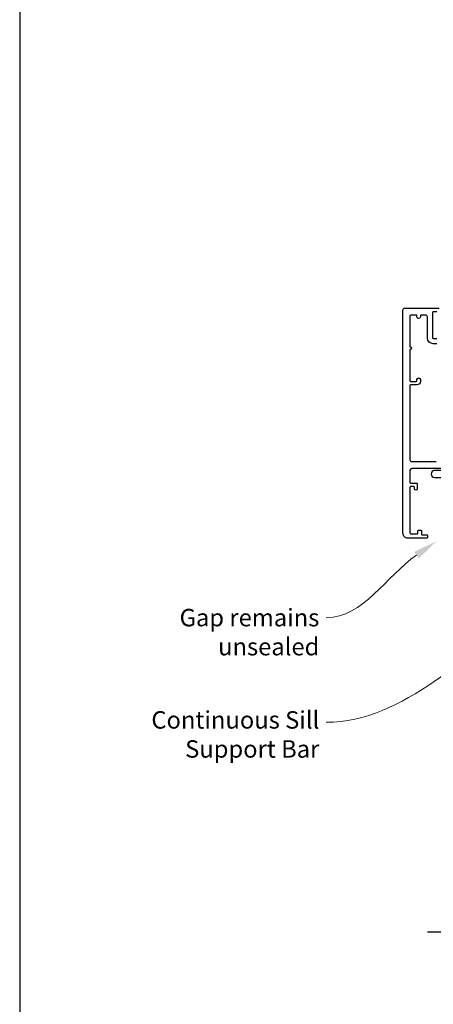
# Model space of a CAD drawing. Units: millimetres. Extents: x 23 to 1863, y -1004 to 568.
# Drawn here: x 23 to 142, y -411 to -128 of the extents above; entities that cross this region are included whole.
import ezdxf
from ezdxf import colors
from ezdxf.entities.mleader import LeaderData, LeaderLine
from ezdxf.math import Vec2, Vec3

# ---------------------------------------------------------------- set-up
doc = ezdxf.new("R2010")
doc.units = ezdxf.units.MM
doc.header["$MEASUREMENT"] = 0
doc.layers.get('Defpoints').update_dxf_attribs({"color": 1})
doc.layers.add('APL Joinery', color=2, linetype='Continuous')
doc.styles.add('General notes', font='arial.ttf', dxfattribs={"height": 3.5})

# ---------------------------------------------------------------- blocks, each defined once
blk = doc.blocks.new('*U19')
at = {"layer": 'APL Joinery', "color": 250, "lineweight": 5}
blk.add_line((124.02, 2), (-0.51, 6.6), dxfattribs=at)
at = {"layer": 'APL Joinery', "color": 2, "lineweight": 25, "flags": 128}
blk.add_lwpolyline([(-19.33, -3.47), (-17.1, -7.34, -0.400906), (-18.08, -11.37, 0.255755), (-19, -13.05), (-19, -15.2, 0.668179), (-18.15, -15.55), (-17.59, -14.99, 0.198912), (-17, -13.58), (-17, -13.05), (-6.52, -11.21, -0.466308), (-3, -14.16), (-3, -21.08, 0.198912), (-2.94, -21.22), (-2.6, -21.56), (-2.94, -21.9, 0.198912), (-3, -22.04), (-3, -42, 1), (-1, -42), (-1, -3.86, 0.668179), (-1.85, -3.5), (-2.41, -4.06, 0.198912), (-3, -5.48), (-3, -8.55), (-10.99, -9.96, -0.315299), (-14.11, -8.51), (-17.6, -2.47, -0.131652), (-18, -0.97), (-18, 1, -0.414214), (-15, 4), (-14.1, 4, 0.198912), (-13.93, 4.07), (-11.85, 6.15, 0.668179), (-12.21, 7), (-38.13, 7, 1), (-38.13, 5), (-23, 5, -0.414214), (-20, 2), (-20, -0.97, 0.131652)], format="xyb", close=True, dxfattribs=at)
at = {"layer": 'APL Joinery', "color": 7, "lineweight": 15}
blk.add_lwpolyline([(124.02, 6.6), (-0.51, 6.6), (-0.51, 2), (124.02, 2)], close=True, dxfattribs=at)
at = {"layer": 'APL Joinery', "color": 2, "lineweight": 25, "ltscale": 10}
for points in [[(-3, -19.06), (-1, -19.06)], [(-3, -24.06), (-1, -24.06)], [(-3, -30.86), (-1, -30.86)], [(-3, -35.86), (-1, -35.86)]]:
    blk.add_lwpolyline(points, dxfattribs=at)

msp = doc.modelspace()

# ---------------------------------------------------------------- linework, layer by layer
at = {"layer": 'APL Joinery', "color": 2, "lineweight": 25}
for points in [[(150.72, -256.85), (135.7, -256.85, 0.414213), (135.2, -257.35), (135.2, -260.85, 0.414214), (135.4, -261.05), (137.1, -261.05, -0.414214), (137.3, -261.25), (137.3, -262.65, -0.999651), (136.5, -262.65), (136.5, -262.25, 0.414214), (136.3, -262.05), (135.4, -262.05, 0.414214), (135.2, -262.25), (135.2, -275.35, 0.414214), (135.4, -275.55), (137.3, -275.55, 0.414214), (137.5, -275.35), (137.5, -274.75, -0.414214), (137.7, -274.55), (138.3, -274.55, -0.414214), (138.5, -274.75), (138.5, -275.65, 0.414214), (138.7, -275.85), (140, -275.85, -0.414214), (140.2, -276.05), (140.2, -276.65, -0.414214), (140, -276.85), (134.6, -276.85, -0.414214), (133.2, -275.45), (133.2, -211.35, -0.414214), (133.7, -210.85), (143.6, -210.85, -0.414273)], [(142.9, -211.85), (141.9, -211.85, 0.414213), (141.7, -212.05), (141.7, -219.35, 0.414214), (141.9, -219.55), (142.9, -219.55, 0.414214)], [(142.93, -221.05), (141.9, -221.05, -0.414214), (140.2, -219.35), (140.2, -213.35, 0.414214), (139.7, -212.85), (138.4, -212.85, 0.414214), (138.2, -213.05), (138.2, -213.35, -1), (137.2, -213.35), (137.2, -213.05, 0.414214), (137, -212.85), (135.4, -212.85, 0.414214), (135.2, -213.05), (135.2, -221.95, -1), (135.2, -222.75), (135.2, -231.65, 0.414214), (135.4, -231.85), (137, -231.85, 0.414214), (137.2, -231.65), (137.2, -231.35, -1), (138.2, -231.35), (138.2, -231.85, -0.414214), (137.2, -232.85), (135.4, -232.85, 0.414214), (135.2, -233.05), (135.2, -254.35, 0.414214), (135.7, -254.85), (142.73, -254.85, 0.390947)]]:
    msp.add_lwpolyline(points, format="xyb", dxfattribs=at)
at = {"layer": 'APL Joinery', "color": 9}
msp.add_lwpolyline([(182.4, -389.86), (140.2, -389.86)], dxfattribs=at)
at = {"layer": 'Defpoints', "color": 8}
msp.add_lwpolyline([(23.19, -511.34), (379.19, -511.34), (379.19, -31.06), (23.19, -31.06)], close=True, dxfattribs=at)

# ---------------------------------------------------------------- block references
at = {"layer": 'APL Joinery'}
msp.add_blockref('*U19', (180.4, -264.43), dxfattribs=at)

# ---------------------------------------------------------------- leaders
at = {"layer": 'APL Joinery', "color": 7, "lineweight": 5}
ml = msp.add_multileader_mtext('Standard', dxfattribs=at)
ml.set_content('{\\C7;Gap remains unsealed}', color=3, style='General notes')
ml.set_leader_properties(color=7, lineweight=13)
ml.build(insert=Vec2(0, 0))
ml.multileader.update_dxf_attribs({"leader_type": 2, "dogleg_length": 10, "arrow_head_size": 7})
ctx = ml.context
ctx.base_point, ctx.char_height, ctx.arrow_head_size, ctx.plane_origin = Vec3(67.85, -299.67), 5, 7, Vec3(283.24, -162.03)
ctx.text_align_type = 2
notes = []
notes.append((ctx, [(1, (1, 1, 0), (121.19, -299.67), (-1, 0), 10, [(1, [(142.81, -277.72)], 0, [])])]))
ctx.mtext.insert, ctx.mtext.width, ctx.mtext.defined_height, ctx.mtext.alignment, ctx.mtext.line_spacing_style, ctx.mtext.flow_direction = Vec3(109.19, -297.13), 61.542, 6.82, 3, 2, 5
ml = msp.add_multileader_mtext('Standard', dxfattribs=at)
ml.set_content('{\\C7;Continuous Sill Support Bar}', color=3, style='General notes')
ml.set_leader_properties(color=7, lineweight=13)
ml.build(insert=Vec2(0, 0))
ml.multileader.update_dxf_attribs({"leader_type": 2, "dogleg_length": 10, "arrow_head_size": 7})
ctx = ml.context
ctx.base_point, ctx.char_height, ctx.arrow_head_size, ctx.plane_origin = Vec3(61.44, -329.67), 5, 7, Vec3(282.84, -193.94)
ctx.text_align_type = 2
notes.append((ctx, [(1, (1, 1, 0), (121.19, -329.67), (-1, 0), 10, [(1, [(177.4, -295.29)], 0, [])])]))
ctx.mtext.insert, ctx.mtext.width, ctx.mtext.defined_height, ctx.mtext.alignment, ctx.mtext.line_spacing_style, ctx.mtext.flow_direction = Vec3(109.19, -326.48), 61.542, 6.82, 3, 2, 5
for ctx, leaders in notes:
    for number, flags, end, landing, length, lines in leaders:
        leader = LeaderData()
        leader.index, (leader.has_last_leader_line, leader.has_dogleg_vector, leader.attachment_direction) = number, flags
        leader.last_leader_point, leader.dogleg_vector, leader.dogleg_length = Vec3(end), Vec3(landing), length
        for number, points, colour, breaks in lines:
            line = LeaderLine()
            line.index, line.vertices, line.color, line.breaks = number, Vec3.list(points), colors.encode_raw_color(colour), breaks
            leader.lines.append(line)
        ctx.leaders.append(leader)

doc.saveas('drawing.dxf')
